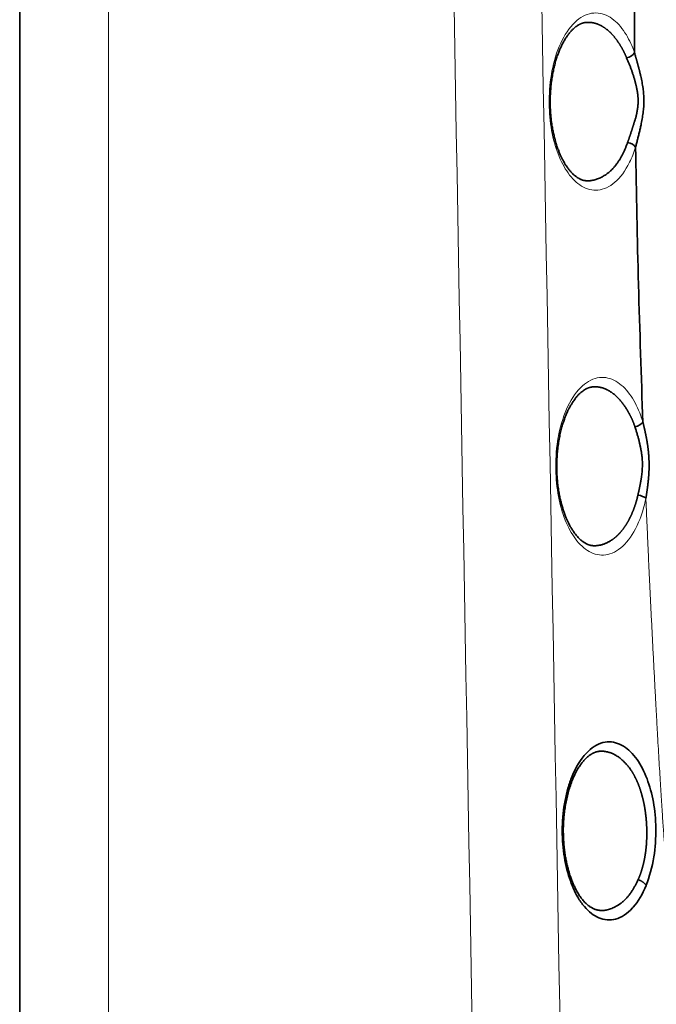
# Model space of a CAD drawing. Units: millimetres. Extents: x 162 to 831, y 19 to 588.
# Drawn here: x 162 to 175, y 208 to 229 of the extents above; entities that cross this region are included whole.
import ezdxf

# ---------------------------------------------------------------- set-up
doc = ezdxf.new("R2010")
doc.units = ezdxf.units.MM
doc.layers.add('1', color=7, linetype='Continuous', true_color=0xffffff)

msp = doc.modelspace()

# ---------------------------------------------------------------- linework, layer by layer
at = {"layer": '1', "color": 18, "linetype": 'Continuous', "lineweight": 35}
msp.add_line((161.697, 115.112), (161.697, 239.792), dxfattribs=at)
at = {"layer": '1', "color": 8, "linetype": 'Continuous', "lineweight": 18}
msp.add_line((163.592, 239.723), (163.592, 115.043), dxfattribs=at)
at = {"layer": '1', "color": 18, "linetype": 'Continuous', "lineweight": 35}
for centre, major_axis, ratio, start_param, end_param in [((174.659, 228.032), (0.189, 0.065), 0.528045, 4.568285, 5.703844), ((174.681, 226.018), (-0.191, 0.06), 0.495913, 3.706569, 4.830886), ((174.837, 220.137), (0.192, 0.057), 0.479744, 4.605636, 5.724724), ((174.901, 218.51), (-0.196, 0.04), 0.354579, 3.661996, 4.74879)]:
    msp.add_ellipse(centre, major_axis=major_axis, ratio=ratio, start_param=start_param, end_param=end_param, dxfattribs=at)
for points, knots in [([(174.836, 228.032), (174.834, 228.339), (174.832, 228.647), (174.831, 229.15), (174.831, 229.344), (174.831, 229.539)], [0, 0, 0, 0, 0.612606, 0.612606, 1, 1, 1, 1]), ([(173.823, 225.298), (173.817, 225.298), (173.804, 225.298), (173.78, 225.301), (173.754, 225.305), (173.735, 225.31), (173.718, 225.315), (173.697, 225.323), (173.675, 225.333), (173.654, 225.343), (173.637, 225.353), (173.621, 225.363), (173.604, 225.374), (173.585, 225.387), (173.561, 225.406), (173.529, 225.434), (173.487, 225.475), (173.444, 225.525), (173.405, 225.576), (173.371, 225.625), (173.343, 225.671), (173.315, 225.718), (173.288, 225.769), (173.261, 225.826), (173.234, 225.888), (173.206, 225.959), (173.176, 226.042), (173.149, 226.13), (173.125, 226.22), (173.104, 226.31), (173.084, 226.409), (173.064, 226.529), (173.047, 226.667), (173.036, 226.82), (173.032, 226.97), (173.034, 227.115), (173.043, 227.254), (173.056, 227.385), (173.073, 227.508), (173.094, 227.623), (173.117, 227.73), (173.142, 227.829), (173.17, 227.922), (173.2, 228.009), (173.232, 228.09), (173.266, 228.168), (173.305, 228.245), (173.347, 228.319), (173.392, 228.388), (173.436, 228.447), (173.48, 228.499), (173.521, 228.541), (173.553, 228.569), (173.575, 228.587), (173.592, 228.6), (173.61, 228.612), (173.628, 228.624), (173.642, 228.632), (173.654, 228.639), (173.665, 228.644), (173.679, 228.651), (173.694, 228.657), (173.71, 228.663), (173.725, 228.668), (173.738, 228.672), (173.75, 228.675), (173.763, 228.678), (173.779, 228.681), (173.798, 228.683), (173.812, 228.684), (173.818, 228.684)], [0, 0, 0, 0, 0.013023, 0.025372, 0.036681, 0.045707, 0.053605, 0.06515, 0.078312, 0.088409, 0.096587, 0.104266, 0.112559, 0.121462, 0.130509, 0.147819, 0.167116, 0.188876, 0.207762, 0.223256, 0.237172, 0.250093, 0.264321, 0.278699, 0.293366, 0.309547, 0.327642, 0.34765, 0.363917, 0.381266, 0.399702, 0.419232, 0.446292, 0.472663, 0.498251, 0.522947, 0.546695, 0.569515, 0.591419, 0.612407, 0.632481, 0.651883, 0.670976, 0.689763, 0.708247, 0.726571, 0.746615, 0.76883, 0.790617, 0.811284, 0.832007, 0.852612, 0.869366, 0.87626, 0.884414, 0.893824, 0.902855, 0.910008, 0.91521, 0.920226, 0.927076, 0.93576, 0.94426, 0.951816, 0.958386, 0.963973, 0.97007, 0.978787, 0.990115, 1, 1, 1, 1]), ([(174.666, 227.924), (174.664, 227.928), (174.66, 227.938), (174.654, 227.953), (174.648, 227.968), (174.641, 227.983), (174.635, 227.998), (174.628, 228.013), (174.621, 228.029), (174.613, 228.044), (174.606, 228.06), (174.598, 228.075), (174.59, 228.091), (174.581, 228.107), (174.573, 228.122), (174.564, 228.138), (174.555, 228.154), (174.546, 228.17), (174.536, 228.186), (174.527, 228.201), (174.517, 228.217), (174.507, 228.233), (174.496, 228.249), (174.485, 228.264), (174.475, 228.28), (174.463, 228.296), (174.452, 228.311), (174.441, 228.327), (174.429, 228.342), (174.417, 228.357), (174.404, 228.372), (174.392, 228.387), (174.379, 228.401), (174.366, 228.416), (174.353, 228.43), (174.339, 228.444), (174.326, 228.458), (174.312, 228.472), (174.298, 228.485), (174.283, 228.498), (174.269, 228.511), (174.254, 228.523), (174.239, 228.535), (174.223, 228.547), (174.208, 228.559), (174.192, 228.57), (174.176, 228.58), (174.16, 228.591), (174.143, 228.601), (174.126, 228.61), (174.109, 228.619), (174.092, 228.627), (174.075, 228.635), (174.057, 228.643), (174.039, 228.65), (174.021, 228.656), (174.003, 228.662), (173.984, 228.667), (173.965, 228.672), (173.946, 228.676), (173.927, 228.679), (173.907, 228.681), (173.887, 228.683), (173.867, 228.685), (173.847, 228.685), (173.831, 228.685), (173.821, 228.685), (173.818, 228.685)], [0, 0, 0, 0, 0.009666, 0.019513, 0.029542, 0.039753, 0.050148, 0.060725, 0.071485, 0.08243, 0.093558, 0.10487, 0.116366, 0.128047, 0.139913, 0.151964, 0.1642, 0.176621, 0.189227, 0.202019, 0.214996, 0.228159, 0.241508, 0.255043, 0.268763, 0.28267, 0.296763, 0.311042, 0.325507, 0.340158, 0.354995, 0.370019, 0.385229, 0.400625, 0.416207, 0.431975, 0.44793, 0.464071, 0.480398, 0.496912, 0.513611, 0.530496, 0.547568, 0.564825, 0.582269, 0.599898, 0.617713, 0.635714, 0.6539, 0.672272, 0.69083, 0.709573, 0.728501, 0.747615, 0.766914, 0.786398, 0.806067, 0.82592, 0.845959, 0.866182, 0.88659, 0.907182, 0.927959, 0.948919, 0.970064, 0.991393, 1, 1, 1, 1]), ([(174.836, 228.032), (174.838, 228.025), (174.842, 228.011), (174.847, 227.991), (174.853, 227.97), (174.859, 227.95), (174.865, 227.929), (174.871, 227.908), (174.877, 227.887), (174.883, 227.866), (174.889, 227.845), (174.894, 227.824), (174.9, 227.802), (174.906, 227.781), (174.912, 227.759), (174.918, 227.737), (174.924, 227.716), (174.929, 227.694), (174.935, 227.672), (174.941, 227.65), (174.946, 227.627), (174.952, 227.605), (174.957, 227.583), (174.962, 227.56), (174.976, 227.501), (174.996, 227.406), (175.017, 227.277), (175.031, 227.153), (175.036, 227.031), (175.034, 226.908), (175.022, 226.782), (175.004, 226.651), (174.985, 226.549), (174.969, 226.475), (174.96, 226.431), (174.95, 226.388), (174.94, 226.345), (174.93, 226.303), (174.92, 226.261), (174.909, 226.219), (174.899, 226.178), (174.889, 226.137), (174.878, 226.097), (174.868, 226.057), (174.862, 226.031), (174.858, 226.018)], [0, 0, 0, 0, 0.011138, 0.022274, 0.033409, 0.044544, 0.055678, 0.066812, 0.077946, 0.089081, 0.100218, 0.111356, 0.122498, 0.133643, 0.144792, 0.155947, 0.167107, 0.178274, 0.189449, 0.200632, 0.211825, 0.223029, 0.234244, 0.245472, 0.256714, 0.322787, 0.385129, 0.444091, 0.500063, 0.557507, 0.617168, 0.679433, 0.744614, 0.766392, 0.78806, 0.809625, 0.831094, 0.852472, 0.873765, 0.894978, 0.916117, 0.937185, 0.958186, 0.979123, 1, 1, 1, 1]), ([(174.688, 226.119), (174.69, 226.125), (174.695, 226.138), (174.701, 226.156), (174.707, 226.174), (174.714, 226.193), (174.72, 226.212), (174.727, 226.231), (174.733, 226.25), (174.74, 226.269), (174.746, 226.288), (174.753, 226.308), (174.759, 226.327), (174.765, 226.347), (174.772, 226.367), (174.778, 226.386), (174.785, 226.406), (174.791, 226.426), (174.798, 226.446), (174.804, 226.466), (174.811, 226.487), (174.817, 226.507), (174.824, 226.527), (174.83, 226.548), (174.838, 226.572), (174.847, 226.599), (174.855, 226.63), (174.864, 226.66), (174.871, 226.691), (174.878, 226.72), (174.885, 226.75), (174.89, 226.779), (174.895, 226.808), (174.9, 226.837), (174.903, 226.865), (174.907, 226.893), (174.909, 226.921), (174.911, 226.948), (174.912, 226.975), (174.913, 227.001), (174.912, 227.025), (174.912, 227.047), (174.911, 227.067), (174.909, 227.088), (174.908, 227.109), (174.905, 227.13), (174.903, 227.153), (174.9, 227.176), (174.896, 227.199), (174.892, 227.223), (174.888, 227.247), (174.883, 227.272), (174.877, 227.298), (174.872, 227.324), (174.865, 227.35), (174.859, 227.377), (174.852, 227.405), (174.844, 227.433), (174.836, 227.461), (174.828, 227.49), (174.819, 227.519), (174.81, 227.549), (174.8, 227.578), (174.79, 227.609), (174.78, 227.639), (174.769, 227.67), (174.758, 227.701), (174.746, 227.733), (174.733, 227.764), (174.721, 227.796), (174.708, 227.828), (174.694, 227.86), (174.68, 227.892), (174.671, 227.913), (174.666, 227.924)], [0, 0, 0, 0, 0.011257, 0.022516, 0.033777, 0.04504, 0.056306, 0.067574, 0.078844, 0.090117, 0.101392, 0.112669, 0.123948, 0.13523, 0.146513, 0.1578, 0.169088, 0.180379, 0.191672, 0.202967, 0.214264, 0.225564, 0.236866, 0.248171, 0.259478, 0.276381, 0.293004, 0.30935, 0.325424, 0.34123, 0.356772, 0.372054, 0.387083, 0.401863, 0.4164, 0.4307, 0.444768, 0.458612, 0.472238, 0.485653, 0.498865, 0.508717, 0.518877, 0.529352, 0.540143, 0.551254, 0.56269, 0.574451, 0.586541, 0.598962, 0.611717, 0.624806, 0.638233, 0.651998, 0.666104, 0.68055, 0.69534, 0.710473, 0.725951, 0.741775, 0.757946, 0.774464, 0.79133, 0.808546, 0.826111, 0.844026, 0.862291, 0.880908, 0.899876, 0.919196, 0.938868, 0.958893, 0.97927, 1, 1, 1, 1]), ([(173.809, 225.297), (173.821, 225.297), (173.846, 225.297), (173.884, 225.299), (173.924, 225.304), (173.965, 225.312), (174.005, 225.323), (174.046, 225.337), (174.087, 225.354), (174.127, 225.374), (174.168, 225.396), (174.203, 225.417), (174.231, 225.436), (174.252, 225.451), (174.273, 225.468), (174.293, 225.484), (174.313, 225.502), (174.333, 225.52), (174.353, 225.539), (174.372, 225.559), (174.39, 225.58), (174.409, 225.601), (174.427, 225.623), (174.444, 225.645), (174.462, 225.669), (174.478, 225.693), (174.495, 225.717), (174.511, 225.742), (174.527, 225.768), (174.542, 225.794), (174.557, 225.821), (174.572, 225.849), (174.587, 225.877), (174.601, 225.905), (174.614, 225.934), (174.627, 225.964), (174.64, 225.994), (174.653, 226.025), (174.665, 226.056), (174.677, 226.087), (174.684, 226.109), (174.688, 226.119)], [0, 0, 0, 0, 0.034878, 0.075486, 0.116136, 0.156828, 0.197561, 0.238335, 0.279151, 0.320009, 0.360908, 0.401849, 0.42363, 0.44532, 0.466917, 0.488425, 0.509843, 0.531173, 0.552416, 0.573573, 0.594644, 0.615632, 0.636537, 0.65736, 0.678103, 0.698766, 0.719351, 0.739858, 0.76029, 0.780647, 0.800931, 0.821142, 0.841282, 0.861352, 0.881354, 0.901289, 0.921158, 0.940962, 0.960703, 0.980382, 1, 1, 1, 1]), ([(173.96, 217.497), (173.953, 217.497), (173.938, 217.498), (173.914, 217.501), (173.887, 217.507), (173.868, 217.513), (173.858, 217.516), (173.846, 217.52), (173.83, 217.527), (173.809, 217.537), (173.786, 217.549), (173.762, 217.564), (173.739, 217.579), (173.716, 217.597), (173.69, 217.618), (173.66, 217.645), (173.63, 217.675), (173.601, 217.708), (173.575, 217.739), (173.552, 217.769), (173.532, 217.798), (173.512, 217.828), (173.494, 217.855), (173.481, 217.877), (173.468, 217.899), (173.452, 217.927), (173.432, 217.966), (173.408, 218.015), (173.382, 218.074), (173.352, 218.145), (173.325, 218.222), (173.299, 218.303), (173.275, 218.385), (173.252, 218.476), (173.231, 218.578), (173.211, 218.688), (173.195, 218.805), (173.183, 218.924), (173.175, 219.056), (173.172, 219.2), (173.176, 219.353), (173.186, 219.5), (173.202, 219.64), (173.223, 219.772), (173.248, 219.895), (173.275, 220.008), (173.305, 220.111), (173.333, 220.193), (173.356, 220.255), (173.375, 220.302), (173.394, 220.345), (173.411, 220.383), (173.427, 220.414), (173.442, 220.444), (173.459, 220.476), (173.481, 220.514), (173.507, 220.556), (173.535, 220.598), (173.568, 220.643), (173.605, 220.689), (173.646, 220.734), (173.687, 220.772), (173.728, 220.805), (173.767, 220.832), (173.798, 220.849), (173.822, 220.861), (173.84, 220.868), (173.853, 220.873), (173.865, 220.877), (173.878, 220.881), (173.895, 220.885), (173.916, 220.889), (173.937, 220.892), (173.952, 220.893), (173.958, 220.893)], [0, 0, 0, 0, 0.013646, 0.026264, 0.037632, 0.046519, 0.053084, 0.060255, 0.068823, 0.079603, 0.091368, 0.103973, 0.115269, 0.124701, 0.137356, 0.151694, 0.166097, 0.17976, 0.19309, 0.202373, 0.212154, 0.222415, 0.231412, 0.237976, 0.242152, 0.250869, 0.261452, 0.2739, 0.288314, 0.304862, 0.323552, 0.338977, 0.355611, 0.373457, 0.39252, 0.412809, 0.433942, 0.454801, 0.47533, 0.502106, 0.528097, 0.553334, 0.577834, 0.601604, 0.624644, 0.646749, 0.667703, 0.687511, 0.698851, 0.709795, 0.72035, 0.730033, 0.73797, 0.744689, 0.753543, 0.764722, 0.778073, 0.791676, 0.804943, 0.825104, 0.844354, 0.862616, 0.882658, 0.901712, 0.919796, 0.929364, 0.93861, 0.947033, 0.952168, 0.959132, 0.967919, 0.978519, 0.990919, 1, 1, 1, 1]), ([(174.844, 220.039), (174.842, 220.045), (174.838, 220.056), (174.833, 220.072), (174.827, 220.089), (174.82, 220.106), (174.814, 220.122), (174.807, 220.139), (174.8, 220.156), (174.793, 220.173), (174.785, 220.19), (174.778, 220.208), (174.77, 220.225), (174.761, 220.242), (174.753, 220.26), (174.744, 220.277), (174.735, 220.294), (174.726, 220.312), (174.717, 220.329), (174.707, 220.347), (174.697, 220.364), (174.687, 220.381), (174.677, 220.399), (174.666, 220.416), (174.656, 220.433), (174.645, 220.45), (174.633, 220.467), (174.622, 220.484), (174.61, 220.501), (174.598, 220.517), (174.586, 220.534), (174.573, 220.55), (174.561, 220.566), (174.548, 220.582), (174.534, 220.598), (174.521, 220.613), (174.507, 220.629), (174.493, 220.644), (174.479, 220.659), (174.465, 220.673), (174.45, 220.687), (174.435, 220.701), (174.42, 220.715), (174.405, 220.728), (174.389, 220.741), (174.373, 220.753), (174.357, 220.765), (174.341, 220.777), (174.324, 220.788), (174.308, 220.799), (174.291, 220.809), (174.273, 220.819), (174.256, 220.828), (174.238, 220.837), (174.22, 220.845), (174.202, 220.853), (174.183, 220.86), (174.165, 220.866), (174.146, 220.872), (174.126, 220.877), (174.107, 220.882), (174.087, 220.886), (174.068, 220.889), (174.047, 220.892), (174.027, 220.894), (174.006, 220.895), (173.986, 220.895), (173.97, 220.895), (173.961, 220.894), (173.959, 220.894)], [0, 0, 0, 0, 0.00964, 0.019443, 0.029408, 0.039537, 0.04983, 0.060287, 0.070909, 0.081695, 0.092647, 0.103764, 0.115048, 0.126497, 0.138112, 0.149895, 0.161844, 0.17396, 0.186243, 0.198694, 0.211312, 0.224098, 0.237053, 0.250175, 0.263465, 0.276923, 0.29055, 0.304346, 0.318309, 0.332442, 0.346743, 0.361213, 0.375852, 0.39066, 0.405637, 0.420783, 0.436097, 0.451581, 0.467234, 0.483056, 0.499047, 0.515207, 0.531536, 0.548034, 0.564701, 0.581537, 0.598542, 0.615716, 0.633059, 0.650571, 0.668251, 0.686101, 0.704119, 0.722306, 0.740661, 0.759185, 0.777877, 0.796738, 0.815768, 0.834965, 0.854331, 0.873865, 0.893567, 0.913436, 0.933474, 0.953679, 0.974052, 0.994593, 1, 1, 1, 1]), ([(174.908, 218.581), (174.909, 218.588), (174.912, 218.6), (174.916, 218.618), (174.92, 218.636), (174.924, 218.654), (174.928, 218.671), (174.932, 218.688), (174.935, 218.705), (174.939, 218.722), (174.942, 218.738), (174.945, 218.753), (174.948, 218.769), (174.951, 218.784), (174.954, 218.798), (174.957, 218.813), (174.96, 218.827), (174.962, 218.84), (174.965, 218.853), (174.967, 218.866), (174.969, 218.879), (174.972, 218.891), (174.974, 218.902), (174.976, 218.914), (174.977, 218.925), (174.979, 218.935), (174.981, 218.945), (174.982, 218.955), (174.984, 218.964), (174.985, 218.973), (174.988, 218.998), (174.993, 219.039), (174.999, 219.096), (175.002, 219.153), (175.003, 219.211), (175.003, 219.268), (175.002, 219.313), (174.999, 219.348), (174.998, 219.372), (174.995, 219.396), (174.992, 219.422), (174.989, 219.448), (174.985, 219.475), (174.981, 219.503), (174.976, 219.532), (174.97, 219.561), (174.965, 219.592), (174.958, 219.623), (174.951, 219.654), (174.944, 219.687), (174.936, 219.72), (174.928, 219.753), (174.919, 219.787), (174.91, 219.822), (174.9, 219.857), (174.89, 219.893), (174.879, 219.929), (174.868, 219.966), (174.856, 220.003), (174.848, 220.027), (174.844, 220.039)], [0, 0, 0, 0, 0.013251, 0.026232, 0.038942, 0.051381, 0.063549, 0.075446, 0.087073, 0.098428, 0.109513, 0.120326, 0.130869, 0.14114, 0.15114, 0.160869, 0.170327, 0.179514, 0.18843, 0.197075, 0.205448, 0.21355, 0.221382, 0.228942, 0.236231, 0.24325, 0.249997, 0.256474, 0.26268, 0.268615, 0.27428, 0.311891, 0.349337, 0.386652, 0.423871, 0.461029, 0.498161, 0.513163, 0.528766, 0.544972, 0.561788, 0.579216, 0.597259, 0.615921, 0.635203, 0.655109, 0.675639, 0.696796, 0.718582, 0.740997, 0.764044, 0.787722, 0.812034, 0.83698, 0.86256, 0.888775, 0.915627, 0.943114, 0.971239, 1, 1, 1, 1]), ([(175.014, 220.137), (175.016, 220.13), (175.019, 220.117), (175.024, 220.097), (175.029, 220.076), (175.034, 220.056), (175.038, 220.036), (175.043, 220.016), (175.048, 219.996), (175.053, 219.976), (175.057, 219.956), (175.062, 219.936), (175.066, 219.916), (175.07, 219.896), (175.074, 219.876), (175.078, 219.856), (175.082, 219.836), (175.086, 219.816), (175.09, 219.796), (175.094, 219.777), (175.097, 219.757), (175.101, 219.737), (175.104, 219.717), (175.107, 219.697), (175.11, 219.678), (175.113, 219.658), (175.116, 219.638), (175.119, 219.619), (175.122, 219.599), (175.124, 219.58), (175.126, 219.56), (175.129, 219.541), (175.131, 219.521), (175.133, 219.502), (175.135, 219.482), (175.136, 219.463), (175.138, 219.443), (175.139, 219.424), (175.141, 219.405), (175.142, 219.385), (175.143, 219.366), (175.144, 219.347), (175.144, 219.328), (175.145, 219.308), (175.146, 219.289), (175.146, 219.27), (175.146, 219.251), (175.146, 219.232), (175.146, 219.213), (175.146, 219.194), (175.146, 219.175), (175.146, 219.156), (175.145, 219.137), (175.145, 219.118), (175.144, 219.099), (175.143, 219.081), (175.142, 219.062), (175.141, 219.043), (175.14, 219.024), (175.139, 219.005), (175.138, 218.987), (175.136, 218.968), (175.135, 218.949), (175.133, 218.931), (175.131, 218.912), (175.13, 218.894), (175.128, 218.875), (175.126, 218.857), (175.124, 218.838), (175.122, 218.82), (175.12, 218.801), (175.117, 218.783), (175.115, 218.765), (175.113, 218.746), (175.11, 218.728), (175.108, 218.71), (175.105, 218.691), (175.103, 218.673), (175.1, 218.655), (175.097, 218.637), (175.095, 218.619), (175.092, 218.601), (175.089, 218.583), (175.086, 218.564), (175.084, 218.546), (175.081, 218.528), (175.079, 218.516), (175.078, 218.51)], [0, 0, 0, 0, 0.013552, 0.02703, 0.040433, 0.053762, 0.06702, 0.080206, 0.093322, 0.106369, 0.119349, 0.132261, 0.145108, 0.157891, 0.17061, 0.183267, 0.195864, 0.208401, 0.22088, 0.233303, 0.245669, 0.257982, 0.270241, 0.282449, 0.294606, 0.306714, 0.318774, 0.330788, 0.342756, 0.354681, 0.366563, 0.378403, 0.390204, 0.401966, 0.41369, 0.425378, 0.437031, 0.44865, 0.460237, 0.471792, 0.483318, 0.494815, 0.506284, 0.517727, 0.529144, 0.540538, 0.551909, 0.563259, 0.574588, 0.585897, 0.597189, 0.608463, 0.619722, 0.630966, 0.642196, 0.653413, 0.664619, 0.675814, 0.687, 0.698178, 0.709348, 0.720511, 0.731669, 0.742822, 0.753972, 0.76512, 0.776265, 0.78741, 0.798554, 0.809699, 0.820846, 0.831996, 0.843149, 0.854305, 0.865467, 0.876634, 0.887806, 0.898986, 0.910173, 0.921368, 0.932572, 0.943784, 0.955007, 0.966239, 0.977481, 0.988735, 1, 1, 1, 1]), ([(173.947, 217.497), (173.95, 217.497), (173.966, 217.497), (173.993, 217.497), (174.027, 217.499), (174.06, 217.503), (174.091, 217.508), (174.122, 217.515), (174.151, 217.524), (174.179, 217.533), (174.205, 217.543), (174.23, 217.554), (174.254, 217.565), (174.277, 217.577), (174.298, 217.589), (174.318, 217.601), (174.336, 217.612), (174.354, 217.624), (174.37, 217.635), (174.384, 217.645), (174.398, 217.655), (174.41, 217.664), (174.42, 217.673), (174.43, 217.681), (174.438, 217.687), (174.445, 217.693), (174.45, 217.698), (174.457, 217.704), (174.466, 217.713), (174.477, 217.723), (174.488, 217.734), (174.499, 217.745), (174.509, 217.756), (174.52, 217.768), (174.53, 217.78), (174.54, 217.791), (174.551, 217.803), (174.56, 217.815), (174.57, 217.828), (174.58, 217.84), (174.59, 217.853), (174.599, 217.866), (174.609, 217.879), (174.618, 217.892), (174.627, 217.905), (174.636, 217.919), (174.645, 217.932), (174.654, 217.946), (174.662, 217.96), (174.671, 217.974), (174.679, 217.988), (174.688, 218.002), (174.696, 218.016), (174.704, 218.031), (174.712, 218.045), (174.719, 218.06), (174.727, 218.075), (174.735, 218.09), (174.742, 218.105), (174.749, 218.12), (174.757, 218.135), (174.764, 218.15), (174.771, 218.165), (174.777, 218.181), (174.784, 218.196), (174.791, 218.212), (174.797, 218.227), (174.803, 218.243), (174.81, 218.259), (174.816, 218.274), (174.822, 218.29), (174.827, 218.306), (174.833, 218.322), (174.839, 218.338), (174.844, 218.354), (174.85, 218.37), (174.855, 218.386), (174.86, 218.402), (174.865, 218.419), (174.87, 218.435), (174.874, 218.451), (174.879, 218.467), (174.884, 218.484), (174.888, 218.5), (174.892, 218.516), (174.896, 218.532), (174.9, 218.549), (174.904, 218.565), (174.907, 218.576), (174.908, 218.581)], [0, 0, 0, 0, 0.00944, 0.040315, 0.070083, 0.098743, 0.126293, 0.15273, 0.178053, 0.202262, 0.225354, 0.247327, 0.268182, 0.287916, 0.306528, 0.324017, 0.340383, 0.355623, 0.369738, 0.382726, 0.394587, 0.40532, 0.414924, 0.423399, 0.430744, 0.436959, 0.442044, 0.445999, 0.456502, 0.466956, 0.477361, 0.487716, 0.498022, 0.508278, 0.518486, 0.528644, 0.538754, 0.548815, 0.558827, 0.568791, 0.578706, 0.588572, 0.59839, 0.60816, 0.617882, 0.627556, 0.637182, 0.64676, 0.65629, 0.665773, 0.675209, 0.684597, 0.693937, 0.703231, 0.712478, 0.721678, 0.730831, 0.739937, 0.748998, 0.758011, 0.766979, 0.775901, 0.784777, 0.793607, 0.802391, 0.81113, 0.819824, 0.828473, 0.837077, 0.845636, 0.85415, 0.86262, 0.871046, 0.879428, 0.887766, 0.89606, 0.90431, 0.912518, 0.920682, 0.928803, 0.936882, 0.944918, 0.952912, 0.960864, 0.968774, 0.976642, 0.984469, 0.992255, 1, 1, 1, 1]), ([(173.501, 212.568), (173.522, 212.619), (173.544, 212.669), (173.659, 212.897), (173.769, 213.042), (174.001, 213.239), (174.127, 213.294), (174.369, 213.312), (174.489, 213.28), (174.703, 213.147), (174.802, 213.051), (174.969, 212.812), (175.042, 212.672), (175.158, 212.365), (175.205, 212.196), (175.269, 211.84), (175.287, 211.648), (175.294, 211.251), (175.279, 211.04), (175.212, 210.625), (175.155, 210.418), (175.085, 210.242)], [0, 0, 0, 0, 0.032359, 0.032359, 0.159326, 0.159326, 0.287118, 0.287118, 0.406627, 0.406627, 0.514207, 0.514207, 0.61108, 0.61108, 0.701479, 0.701479, 0.79169, 0.79169, 0.889568, 0.889568, 1, 1, 1, 1]), ([(173.509, 212.492), (173.52, 212.519), (173.542, 212.569), (173.574, 212.636), (173.604, 212.692), (173.632, 212.739), (173.658, 212.779), (173.69, 212.826), (173.73, 212.879), (173.777, 212.932), (173.815, 212.968), (173.845, 212.994), (173.867, 213.012), (173.889, 213.027), (173.907, 213.039), (173.922, 213.048), (173.934, 213.055), (173.947, 213.062), (173.962, 213.069), (173.977, 213.076), (173.992, 213.082), (174.004, 213.086), (174.014, 213.089), (174.023, 213.092), (174.036, 213.095), (174.053, 213.099), (174.075, 213.102), (174.093, 213.104), (174.103, 213.104)], [0, 0, 0, 0, 0.06431, 0.122415, 0.174361, 0.220172, 0.260877, 0.300431, 0.377265, 0.451084, 0.522186, 0.556663, 0.592686, 0.629615, 0.661721, 0.682618, 0.700148, 0.721526, 0.749308, 0.776066, 0.801864, 0.823568, 0.841193, 0.855904, 0.877604, 0.908876, 0.949689, 1, 1, 1, 1]), ([(174.914, 210.362), (174.916, 210.367), (174.92, 210.377), (174.927, 210.392), (174.933, 210.407), (174.939, 210.423), (174.945, 210.438), (174.951, 210.454), (174.957, 210.469), (174.963, 210.485), (174.968, 210.501), (174.974, 210.517), (174.979, 210.533), (174.984, 210.55), (174.989, 210.566), (174.994, 210.583), (174.999, 210.599), (175.004, 210.616), (175.009, 210.633), (175.013, 210.65), (175.018, 210.667), (175.022, 210.684), (175.026, 210.701), (175.03, 210.719), (175.034, 210.736), (175.038, 210.754), (175.042, 210.772), (175.045, 210.789), (175.049, 210.807), (175.052, 210.825), (175.055, 210.843), (175.058, 210.861), (175.061, 210.88), (175.064, 210.898), (175.067, 210.916), (175.07, 210.935), (175.072, 210.953), (175.075, 210.972), (175.077, 210.991), (175.079, 211.009), (175.081, 211.028), (175.083, 211.047), (175.085, 211.066), (175.087, 211.085), (175.088, 211.104), (175.09, 211.123), (175.091, 211.142), (175.092, 211.161), (175.093, 211.181), (175.094, 211.2), (175.095, 211.219), (175.096, 211.239), (175.097, 211.258), (175.097, 211.277), (175.098, 211.297), (175.098, 211.316), (175.098, 211.336), (175.098, 211.355), (175.098, 211.375), (175.098, 211.395), (175.097, 211.414), (175.097, 211.434), (175.097, 211.453), (175.096, 211.473), (175.095, 211.493), (175.094, 211.512), (175.093, 211.532), (175.092, 211.552), (175.091, 211.571), (175.089, 211.591), (175.088, 211.61), (175.086, 211.63), (175.085, 211.65), (175.083, 211.669), (175.081, 211.689), (175.079, 211.708), (175.077, 211.728), (175.074, 211.747), (175.072, 211.767), (175.069, 211.786), (175.067, 211.805), (175.064, 211.825), (175.061, 211.844), (175.058, 211.863), (175.055, 211.882), (175.052, 211.901), (175.048, 211.92), (175.045, 211.939), (175.041, 211.958), (175.038, 211.977), (175.034, 211.996), (175.03, 212.015), (175.026, 212.033), (175.022, 212.052), (175.017, 212.07), (175.013, 212.089), (175.008, 212.107), (175.004, 212.125), (174.999, 212.144), (174.994, 212.162), (174.989, 212.18), (174.984, 212.198), (174.979, 212.215), (174.973, 212.233), (174.968, 212.251), (174.962, 212.268), (174.957, 212.285), (174.951, 212.303), (174.945, 212.32), (174.939, 212.337), (174.933, 212.354), (174.926, 212.37), (174.92, 212.387), (174.913, 212.404), (174.907, 212.42), (174.9, 212.436), (174.893, 212.452), (174.886, 212.468), (174.879, 212.484), (174.872, 212.5), (174.864, 212.515), (174.857, 212.531), (174.849, 212.546), (174.841, 212.561), (174.834, 212.576), (174.826, 212.59), (174.818, 212.605), (174.809, 212.619), (174.801, 212.634), (174.793, 212.648), (174.784, 212.662), (174.776, 212.675), (174.767, 212.689), (174.75, 212.714), (174.724, 212.75), (174.687, 212.798), (174.644, 212.846), (174.597, 212.894), (174.546, 212.94), (174.489, 212.983), (174.428, 213.022), (174.362, 213.056), (174.291, 213.082), (174.215, 213.1), (174.137, 213.107), (174.085, 213.104), (174.058, 213.1)], [0, 0, 0, 0, 0.004754, 0.009502, 0.014245, 0.018983, 0.023716, 0.028444, 0.033168, 0.037888, 0.042603, 0.047314, 0.052022, 0.056725, 0.061425, 0.066122, 0.070815, 0.075505, 0.080192, 0.084877, 0.089558, 0.094238, 0.098915, 0.10359, 0.108263, 0.112934, 0.117604, 0.122272, 0.126939, 0.131604, 0.136269, 0.140933, 0.145596, 0.150259, 0.154921, 0.159583, 0.164246, 0.168908, 0.173571, 0.178234, 0.182898, 0.187563, 0.192229, 0.196896, 0.201564, 0.206234, 0.210905, 0.215578, 0.220253, 0.224931, 0.22961, 0.234292, 0.238977, 0.243665, 0.248355, 0.253049, 0.257745, 0.262446, 0.267149, 0.271857, 0.276568, 0.281284, 0.286004, 0.290728, 0.295456, 0.30019, 0.304928, 0.309671, 0.31442, 0.319173, 0.323932, 0.328697, 0.333468, 0.338244, 0.343026, 0.347815, 0.35261, 0.357412, 0.36222, 0.367035, 0.371857, 0.376686, 0.381523, 0.386367, 0.391218, 0.396077, 0.400944, 0.405819, 0.410702, 0.415593, 0.420492, 0.425401, 0.430317, 0.435243, 0.440178, 0.445121, 0.450074, 0.455036, 0.460008, 0.464989, 0.46998, 0.474981, 0.479992, 0.485014, 0.490045, 0.495087, 0.500139, 0.505202, 0.510276, 0.51536, 0.520456, 0.525563, 0.530681, 0.535811, 0.540952, 0.546104, 0.551269, 0.556445, 0.561633, 0.566834, 0.572046, 0.577271, 0.582508, 0.587758, 0.593021, 0.598296, 0.603585, 0.608886, 0.6142, 0.619528, 0.624869, 0.630223, 0.635591, 0.640972, 0.660242, 0.681507, 0.704767, 0.730022, 0.757271, 0.78651, 0.817736, 0.850945, 0.886132, 0.923291, 0.962415, 1, 1, 1, 1]), ([(175.085, 210.242), (175.084, 210.24), (175.083, 210.238), (175.005, 210.047), (174.911, 209.889), (174.803, 209.765), (174.798, 209.759), (174.68, 209.629), (174.556, 209.549), (174.312, 209.483), (174.188, 209.493), (173.964, 209.589), (173.859, 209.67), (173.714, 209.842), (173.666, 209.91), (173.589, 210.041), (173.558, 210.102), (173.467, 210.305), (173.414, 210.467), (173.335, 210.811), (173.309, 210.997), (173.286, 211.378), (173.29, 211.579), (173.33, 211.96), (173.365, 212.145), (173.439, 212.402), (173.468, 212.488), (173.501, 212.568)], [0, 0, 0, 0, 0.00151, 0.00151, 0.11981, 0.11981, 0.125885, 0.125885, 0.254274, 0.254274, 0.376404, 0.376404, 0.487061, 0.487061, 0.544231, 0.544231, 0.585713, 0.585713, 0.677003, 0.677003, 0.766176, 0.766176, 0.858261, 0.858261, 0.950102, 0.950102, 1, 1, 1, 1]), ([(174.132, 209.701), (174.123, 209.7), (174.105, 209.701), (174.081, 209.703), (174.059, 209.707), (174.04, 209.711), (174.018, 209.716), (173.994, 209.724), (173.966, 209.735), (173.939, 209.748), (173.912, 209.763), (173.885, 209.78), (173.859, 209.798), (173.836, 209.816), (173.811, 209.838), (173.782, 209.865), (173.751, 209.897), (173.723, 209.931), (173.697, 209.964), (173.673, 209.998), (173.648, 210.036), (173.622, 210.079), (173.597, 210.122), (173.57, 210.173), (173.541, 210.234), (173.51, 210.305), (173.486, 210.37), (173.464, 210.43), (173.445, 210.489), (173.424, 210.561), (173.401, 210.647), (173.379, 210.742), (173.359, 210.844), (173.342, 210.952), (173.328, 211.072), (173.318, 211.203), (173.313, 211.344), (173.313, 211.482), (173.32, 211.613), (173.33, 211.736), (173.345, 211.861), (173.365, 211.989), (173.392, 212.118), (173.424, 212.246), (173.463, 212.373), (173.493, 212.453), (173.509, 212.492)], [0, 0, 0, 0, 0.021479, 0.03948, 0.053981, 0.066528, 0.077824, 0.097558, 0.117243, 0.133214, 0.151557, 0.171213, 0.188267, 0.20233, 0.217806, 0.237063, 0.259243, 0.278736, 0.294575, 0.31002, 0.327598, 0.346237, 0.363616, 0.379652, 0.404528, 0.428544, 0.451712, 0.46597, 0.483251, 0.503753, 0.527468, 0.554385, 0.579259, 0.606354, 0.635683, 0.667243, 0.700982, 0.736922, 0.765341, 0.795021, 0.825968, 0.858188, 0.891687, 0.926476, 0.96257, 1, 1, 1, 1]), ([(174.105, 209.697), (174.117, 209.696), (174.143, 209.697), (174.184, 209.7), (174.229, 209.707), (174.276, 209.718), (174.323, 209.733), (174.372, 209.753), (174.421, 209.776), (174.462, 209.799), (174.494, 209.819), (174.516, 209.834), (174.538, 209.849), (174.559, 209.866), (174.58, 209.883), (174.601, 209.901), (174.621, 209.92), (174.641, 209.94), (174.66, 209.96), (174.68, 209.982), (174.699, 210.004), (174.717, 210.027), (174.735, 210.051), (174.753, 210.075), (174.771, 210.101), (174.788, 210.127), (174.805, 210.154), (174.822, 210.181), (174.838, 210.21), (174.854, 210.239), (174.869, 210.269), (174.884, 210.299), (174.899, 210.33), (174.909, 210.352), (174.914, 210.362)], [0, 0, 0, 0, 0.039123, 0.089011, 0.139962, 0.191978, 0.245062, 0.299216, 0.354442, 0.410743, 0.43574, 0.460687, 0.485587, 0.510441, 0.535249, 0.560014, 0.584738, 0.60942, 0.634063, 0.658669, 0.683238, 0.707773, 0.732274, 0.756743, 0.781182, 0.805591, 0.829973, 0.854329, 0.878661, 0.902969, 0.927255, 0.951522, 0.975769, 1, 1, 1, 1])]:
    msp.add_open_spline(points, degree=3, knots=knots, dxfattribs=at)
at = {"layer": '1', "color": 8, "linetype": 'Continuous', "lineweight": 18}
for points in [[(173.021, 114.689), (172.34, 152.799), (171.659, 190.909), (170.978, 229.019)], [(172.854, 229.088), (173.535, 190.978), (174.216, 152.868), (174.897, 114.758)]]:
    msp.add_open_spline(points, degree=3, dxfattribs=at)
for points, knots in [([(174.858, 226.018), (174.821, 225.901), (174.778, 225.791), (174.64, 225.512), (174.532, 225.367), (174.302, 225.167), (174.176, 225.11), (173.935, 225.089), (173.815, 225.118), (173.601, 225.248), (173.503, 225.343), (173.335, 225.578), (173.262, 225.716), (173.144, 226.023), (173.097, 226.194), (173.031, 226.556), (173.013, 226.752), (173.009, 227.047), (173.012, 227.149), (173.035, 227.466), (173.071, 227.679), (173.182, 228.083), (173.263, 228.275), (173.455, 228.589), (173.571, 228.712), (173.809, 228.863), (173.934, 228.895), (174.171, 228.871), (174.286, 228.821), (174.488, 228.658), (174.58, 228.55), (174.727, 228.305), (174.786, 228.175), (174.836, 228.032)], [0, 0, 0, 0, 0.0403, 0.0403, 0.116508, 0.116508, 0.193355, 0.193355, 0.265311, 0.265311, 0.330115, 0.330115, 0.388397, 0.388397, 0.443788, 0.443788, 0.499363, 0.499363, 0.527921, 0.527921, 0.59088, 0.59088, 0.662697, 0.662697, 0.739843, 0.739843, 0.815878, 0.815878, 0.886049, 0.886049, 0.948999, 0.948999, 1, 1, 1, 1]), ([(175.078, 218.51), (175.04, 218.323), (174.986, 218.148), (174.839, 217.804), (174.736, 217.644), (174.513, 217.412), (174.389, 217.337), (174.145, 217.283), (174.023, 217.298), (173.801, 217.403), (173.698, 217.487), (173.521, 217.707), (173.443, 217.839), (173.315, 218.136), (173.262, 218.302), (173.186, 218.66), (173.161, 218.856), (173.15, 219.148), (173.15, 219.244), (173.162, 219.554), (173.19, 219.767), (173.285, 220.179), (173.358, 220.379), (173.537, 220.718), (173.648, 220.857), (173.882, 221.042), (174.008, 221.091), (174.249, 221.098), (174.367, 221.062), (174.578, 220.921), (174.675, 220.821), (174.839, 220.578), (174.91, 220.436), (174.984, 220.231), (175, 220.185), (175.014, 220.137)], [0, 0, 0, 0, 0.055794, 0.055794, 0.128005, 0.128005, 0.20202, 0.20202, 0.272132, 0.272132, 0.335547, 0.335547, 0.392418, 0.392418, 0.446065, 0.446065, 0.499914, 0.499914, 0.525834, 0.525834, 0.584656, 0.584656, 0.651999, 0.651999, 0.725437, 0.725437, 0.798953, 0.798953, 0.867458, 0.867458, 0.929057, 0.929057, 0.984595, 0.984595, 1, 1, 1, 1]), ([(176.158, 218.314), (176.148, 218.173), (176.129, 217.894), (176.1, 217.477), (176.071, 217.064), (176.043, 216.656), (176.015, 216.252), (175.987, 215.853), (175.96, 215.458), (175.933, 215.068), (175.906, 214.682), (175.877, 214.26), (175.845, 213.798), (175.81, 213.297), (175.774, 212.794), (175.746, 212.395), (175.726, 212.102), (175.713, 211.92), (175.7, 211.748), (175.688, 211.586), (175.676, 211.434), (175.665, 211.286), (175.654, 211.144), (175.643, 211.011), (175.633, 210.894), (175.624, 210.802), (175.617, 210.729), (175.611, 210.674), (175.605, 210.625), (175.6, 210.582), (175.595, 210.546), (175.59, 210.519), (175.586, 210.497), (175.582, 210.48), (175.578, 210.466), (175.574, 210.456), (175.569, 210.449), (175.565, 210.447), (175.56, 210.449), (175.555, 210.455), (175.551, 210.465), (175.547, 210.479), (175.542, 210.496), (175.538, 210.517), (175.532, 210.55), (175.525, 210.599), (175.517, 210.668), (175.508, 210.752), (175.498, 210.851), (175.488, 210.966), (175.478, 211.095), (175.466, 211.239), (175.455, 211.399), (175.442, 211.574), (175.43, 211.764), (175.416, 211.969), (175.402, 212.189), (175.387, 212.424), (175.372, 212.675), (175.357, 212.941), (175.34, 213.221), (175.324, 213.517), (175.306, 213.828), (175.287, 214.178), (175.267, 214.56), (175.245, 214.969), (175.224, 215.375), (175.204, 215.777), (175.184, 216.177), (175.165, 216.573), (175.146, 216.967), (175.128, 217.357), (175.111, 217.744), (175.094, 218.128), (175.083, 218.383), (175.078, 218.51)], [0, 0, 0, 0, 0.026448, 0.052613, 0.078494, 0.104092, 0.129406, 0.154437, 0.179185, 0.203649, 0.22783, 0.251728, 0.283124, 0.314567, 0.346056, 0.377592, 0.38965, 0.40108, 0.411883, 0.422057, 0.431604, 0.440523, 0.449948, 0.458334, 0.46568, 0.471989, 0.475889, 0.479412, 0.482558, 0.485329, 0.487727, 0.489384, 0.49082, 0.492042, 0.493061, 0.493895, 0.49458, 0.495175, 0.495771, 0.496454, 0.497288, 0.498305, 0.499526, 0.50096, 0.502616, 0.506104, 0.510513, 0.515848, 0.522115, 0.529315, 0.53745, 0.546521, 0.556529, 0.567474, 0.579358, 0.59218, 0.60594, 0.62064, 0.636278, 0.652855, 0.670372, 0.688828, 0.708224, 0.728559, 0.754221, 0.779685, 0.804952, 0.830022, 0.854895, 0.87957, 0.904049, 0.928332, 0.952417, 0.976307, 1, 1, 1, 1])]:
    msp.add_open_spline(points, degree=3, knots=knots, dxfattribs=at)
at = {"layer": '1', "color": 18, "linetype": 'Continuous', "lineweight": 35}
for points, degree in [([(173.818, 228.684), (173.826, 228.684)], 1), ([(175.014, 220.137), (174.942, 222.095), (174.889, 224.056), (174.858, 226.018)], 3), ([(173.958, 220.893), (173.969, 220.894)], 1)]:
    msp.add_open_spline(points, degree=degree, dxfattribs=at)
at = {"layer": '1', "color": 8, "linetype": 'Continuous', "lineweight": 18}
msp.add_rational_spline([(173.509, 212.492), (173.523, 212.526), (173.501, 212.568)], [0.812632597149, 0.859749361628, 0.999874039518], degree=2, dxfattribs=at)
at = {"layer": '1', "color": 18, "linetype": 'Continuous', "lineweight": 35}
msp.add_rational_spline([(174.915, 210.362), (175.03, 210.308), (175.085, 210.242)], [1, 0.837134558397, 0.999963846904], degree=2, dxfattribs=at)

doc.saveas('drawing.dxf')
